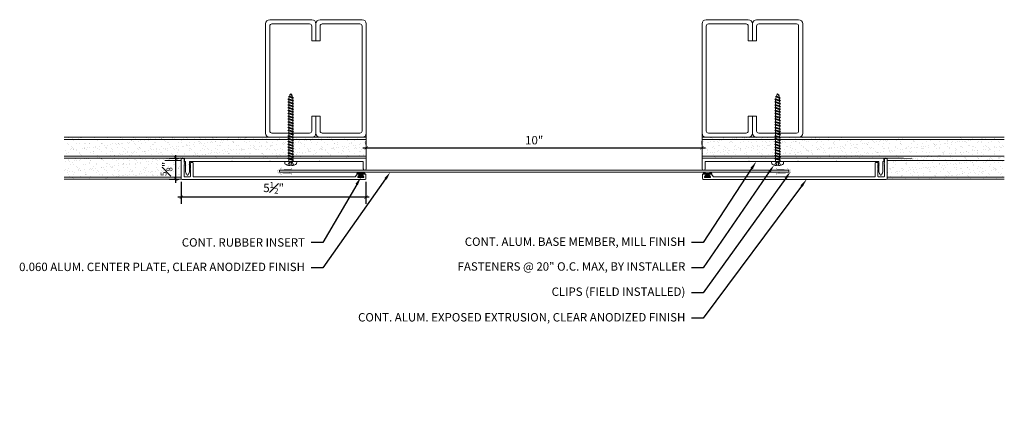
# Model space of a CAD drawing. Units: inches. Extents: x -2.5 to 26.8, y -5.2 to 6.3.
import ezdxf
from ezdxf import colors
from ezdxf.entities.mleader import LeaderData, LeaderLine
from ezdxf.math import Vec2, Vec3

# ---------------------------------------------------------------- set-up
doc = ezdxf.new("R2010")
doc.units = ezdxf.units.IN
doc.header["$MEASUREMENT"] = 0
for name, color, linetype, lineweight in [('Dim - Thin', 1, 'Continuous', 5), ('Hatch - Medium', 5, 'Continuous', 9), ('Object - Regular', 250, 'Continuous', 15)]:
    doc.layers.add(name, color=color, linetype=linetype, lineweight=lineweight)
doc.layers.add('PW-Rubber Parts', color=8, linetype='Continuous')
doc.styles.add('ARCHITXT', font='arial-narrow_[allfont.net].ttf')
doc.dimstyles.new('002', dxfattribs={"dimscale": 2, "dimtxt": 0.125, "dimasz": 0.05, "dimexe": 0.1, "dimexo": 0.05, "dimgap": 0.05, "dimtad": 1, "dimdec": 4, "dimzin": 3, "dimdsep": 46, "dimlunit": 4, "dimtxsty": 'ARCHITXT', "dimblk1": 'ARCHTICK', "dimblk2": 'ARCHTICK', "dimsah": 1, "dimcen": 0.05, "dimdle": 0.05, "dimclrd": 256, "dimclre": 256, "dimclrt": 256, "dimadec": 0, "dimazin": 0, "dimtfac": 0.7, "dimtdec": 4, "dimtofl": 0, "dimtmove": 0, "dimatfit": 3, "dimldrblk": 'ARCHTICK', "dimfxl": 1, "dimtfillclr": 7, "dimfrac": 1, "dimtolj": 1, "dimtzin": 0, "dimarcsym": 0})

# ---------------------------------------------------------------- blocks, each defined once
blk = doc.blocks.new('TCLIP')
at = {"layer": 'PW-Rubber Parts', "const_width": 0.005}
for points in [[(-0.05, -0.032, -0.804927), (0.051, -0.038, 0.586365)], [(-0.05, -0.032), (-0.045, -0.33, -0.414214), (-0.055, -0.34), (-0.083, -0.34)], [(0.051, -0.038), (0.044, -0.332, 0.4154), (0.054, -0.342), (0.086, -0.342)]]:
    blk.add_lwpolyline(points, format="xyb", dxfattribs=at)
at = {"layer": 'PW-Rubber Parts'}
for points in [[(-0.091, -0.093, 0, 0.005, 0), (-0.052, -0.054, 0.005, 0.005, 0)], [(-0.026, -0.248, 0, 0.005, 0), (-0.045, -0.304, 0.005, 0.005, 0)], [(0.025, -0.248, 0, 0.005, 0), (0.044, -0.304, 0.005, 0.005, 0)], [(0.092, -0.093, 0, 0.005, 0), (0.05, -0.051, 0.005, 0.005, 0)]]:
    blk.add_lwpolyline(points, format="xyseb", dxfattribs=at)
blk = doc.blocks.new('DFG')
at = {"layer": 'PW-Rubber Parts'}
blk.add_hatch(color=256, dxfattribs=at).paths.add_polyline_path([(3.425, 5.624), (3.474, 5.536, 0.05343), (3.388, 5.522), (3.396, 5.487, 0.80841), (3.426, 5.494), (3.423, 5.511, -0.099969), (3.586, 5.51), (3.584, 5.499, 1.064737), (3.614, 5.492), (3.62, 5.519, 0.052349), (3.535, 5.535), (3.586, 5.624)])
blk.add_lwpolyline([(3.425, 5.624), (3.586, 5.624), (3.535, 5.535, -0.052349), (3.62, 5.519), (3.614, 5.492, -1.064737), (3.584, 5.499), (3.586, 5.51, 0.099969), (3.423, 5.511), (3.426, 5.494, -0.80841), (3.396, 5.487), (3.388, 5.522, -0.05343), (3.474, 5.536), (3.425, 5.624)], format="xyb", dxfattribs=at)
blk = doc.blocks.new('_ArchTick')
at = {"color": 0, "linetype": 'ByBlock', "const_width": 0.15}
blk.add_lwpolyline([(-0.5, -0.5), (0.5, 0.5)], dxfattribs=at)
blk = doc.blocks.new('*D93')
at = {"layer": 'Defpoints', "color": 0, "transparency": 16777216}
for p in [(2.3, 1.609), (7.798, 1.609), (2.3, 1.053)]:
    blk.add_point(p, dxfattribs=at)
at = {"layer": 'Dim - Thin', "lineweight": -2, "transparency": 16777216}
for p, q in [((2.3, 1.509), (2.3, 0.853)), ((7.798, 1.509), (7.798, 0.853)), ((7.898, 1.053), (2.2, 1.053))]:
    blk.add_line(p, q, dxfattribs=at)
at = {"layer": 'Dim - Thin', "lineweight": -2, "transparency": 16777216, "xscale": 0.1, "yscale": 0.1, "zscale": 0.1, "rotation": 180}
blk.add_blockref('_ArchTick', (2.3, 1.053), dxfattribs=at)
at = {"layer": 'Dim - Thin', "lineweight": -2, "transparency": 16777216, "xscale": 0.1, "yscale": 0.1, "zscale": 0.1}
blk.add_blockref('_ArchTick', (7.798, 1.053), dxfattribs=at)
at = {"layer": 'Dim - Thin', "transparency": 16777216, "insert": (5.049, 1.331), "char_height": 0.25, "attachment_point": 5, "style": 'ARCHITXT'}
blk.add_mtext('\\A1;5{\\H0.700000x;\\S1#2;}"', dxfattribs=at)
blk = doc.blocks.new('*D96')
at = {"layer": 'Defpoints', "color": 0, "transparency": 16777216}
for p in [(7.809, 2.524), (17.809, 2.524), (17.809, 2.524)]:
    blk.add_point(p, dxfattribs=at)
at = {"layer": 'Dim - Thin', "lineweight": -2, "transparency": 16777216}
for p, q in [((7.809, 2.624), (7.809, 2.724)), ((17.809, 2.624), (17.809, 2.724)), ((7.709, 2.524), (17.909, 2.524))]:
    blk.add_line(p, q, dxfattribs=at)
at = {"layer": 'Dim - Thin', "lineweight": -2, "transparency": 16777216, "xscale": 0.1, "yscale": 0.1, "zscale": 0.1, "rotation": 180}
blk.add_blockref('_ArchTick', (7.809, 2.524), dxfattribs=at)
at = {"layer": 'Dim - Thin', "lineweight": -2, "transparency": 16777216, "xscale": 0.1, "yscale": 0.1, "zscale": 0.1}
blk.add_blockref('_ArchTick', (17.809, 2.524), dxfattribs=at)
at = {"layer": 'Dim - Thin', "transparency": 16777216, "insert": (12.809, 2.751), "char_height": 0.25, "attachment_point": 5, "style": 'ARCHITXT'}
blk.add_mtext('\\A1;10"', dxfattribs=at)
blk = doc.blocks.new('*D97')
at = {"layer": 'Defpoints', "color": 0, "transparency": 16777216}
for p in [(2.137, 2.209), (2.325, 2.209), (2.325, 1.584)]:
    blk.add_point(p, dxfattribs=at)
at = {"layer": 'Dim - Thin', "lineweight": -2, "transparency": 16777216}
for p, q in [((2.225, 2.209), (1.937, 2.209)), ((2.137, 1.484), (2.137, 2.309)), ((2.225, 1.584), (1.937, 1.584))]:
    blk.add_line(p, q, dxfattribs=at)
at = {"layer": 'Dim - Thin', "lineweight": -2, "transparency": 16777216, "xscale": 0.1, "yscale": 0.1, "zscale": 0.1}
for p, rotation in [((2.137, 2.209), 90), ((2.137, 1.584), 270)]:
    blk.add_blockref('_ArchTick', p, dxfattribs=dict(at, rotation=rotation))
at = {"layer": 'Dim - Thin', "transparency": 16777216, "insert": (1.859, 1.896), "char_height": 0.25, "attachment_point": 5, "rotation": 90, "style": 'ARCHITXT'}
blk.add_mtext('\\A1;{\\H0.700000x;\\S5#8;}"', dxfattribs=at)
blk = doc.blocks.new('A$C4B321E96')
at = {"layer": 'Object - Regular'}
for p, q in [((0.9, 0.97), (0.868, 0.938)), ((0.893, 0.993), (0.9, 0.97)), ((0.893, 0.993), (0.917, 0.986)), ((1.017, 0.917), (0.893, 0.993)), ((0.9, 0.97), (0.994, 0.924)), ((0.948, 1.018), (0.917, 0.986)), ((0.917, 0.986), (1.011, 0.941)), ((0.942, 1.041), (0.948, 1.018)), ((0.942, 1.041), (0.965, 1.035)), ((1.066, 0.966), (0.942, 1.041)), ((0.948, 1.018), (1.042, 0.973)), ((0.965, 1.035), (0.997, 1.066)), ((0.965, 1.035), (1.059, 0.989)), ((0.99, 1.09), (0.997, 1.066)), ((0.99, 1.09), (1.013, 1.083)), ((1.114, 1.014), (0.99, 1.09)), ((0.997, 1.066), (1.091, 1.021)), ((1.042, 0.973), (1.011, 0.941)), ((1.013, 1.083), (1.016, 1.086)), ((1.013, 1.083), (1.106, 1.038)), ((1.066, 0.966), (1.042, 0.973)), ((1.043, 1.134), (1.048, 1.113)), ((1.043, 1.134), (1.07, 1.127)), ((1.152, 1.073), (1.043, 1.134)), ((1.048, 1.113), (1.131, 1.077)), ((1.086, 1.016), (1.059, 0.989)), ((1.066, 0.966), (1.059, 0.989)), ((1.07, 1.127), (1.141, 1.096)), ((1.114, 1.014), (1.091, 1.021)), ((1.114, 1.014), (1.106, 1.038)), ((1.147, 1.142), (1.107, 1.166)), ((1.107, 1.166), (1.112, 1.148)), ((1.107, 1.166), (1.135, 1.155)), ((1.112, 1.148), (1.147, 1.142)), ((1.152, 1.073), (1.131, 1.077)), ((1.135, 1.155), (1.147, 1.142)), ((1.152, 1.073), (1.141, 1.096)), ((0.658, 0.728), (0.626, 0.696)), ((0.651, 0.751), (0.658, 0.728)), ((0.651, 0.751), (0.675, 0.744)), ((0.775, 0.676), (0.651, 0.751)), ((0.658, 0.728), (0.752, 0.682)), ((0.707, 0.776), (0.675, 0.744)), ((0.675, 0.744), (0.769, 0.699)), ((0.7, 0.8), (0.707, 0.776)), ((0.7, 0.8), (0.723, 0.793)), ((0.824, 0.724), (0.7, 0.8)), ((0.707, 0.776), (0.8, 0.731)), ((0.755, 0.825), (0.723, 0.793)), ((0.723, 0.793), (0.817, 0.747)), ((0.748, 0.848), (0.755, 0.825)), ((0.748, 0.848), (0.772, 0.841)), ((0.872, 0.772), (0.748, 0.848)), ((0.755, 0.825), (0.849, 0.779)), ((0.8, 0.731), (0.769, 0.699)), ((0.803, 0.873), (0.772, 0.841)), ((0.772, 0.841), (0.865, 0.796)), ((0.796, 0.896), (0.803, 0.873)), ((0.796, 0.896), (0.82, 0.89)), ((0.921, 0.821), (0.796, 0.896)), ((0.824, 0.724), (0.8, 0.731)), ((0.803, 0.873), (0.897, 0.827)), ((0.849, 0.779), (0.817, 0.747)), ((0.824, 0.724), (0.817, 0.747)), ((0.852, 0.921), (0.82, 0.89)), ((0.82, 0.89), (0.914, 0.844)), ((0.845, 0.945), (0.852, 0.921)), ((0.845, 0.945), (0.868, 0.938)), ((0.969, 0.869), (0.845, 0.945)), ((0.872, 0.772), (0.849, 0.779)), ((0.852, 0.921), (0.945, 0.876)), ((0.897, 0.827), (0.865, 0.796)), ((0.872, 0.772), (0.865, 0.796)), ((0.868, 0.938), (0.962, 0.892)), ((0.921, 0.821), (0.897, 0.827)), ((0.945, 0.876), (0.914, 0.844)), ((0.921, 0.821), (0.914, 0.844)), ((0.969, 0.869), (0.945, 0.876)), ((0.994, 0.924), (0.962, 0.892)), ((0.969, 0.869), (0.962, 0.892)), ((1.017, 0.917), (0.994, 0.924)), ((1.017, 0.917), (1.011, 0.941)), ((0.416, 0.486), (0.385, 0.454)), ((0.41, 0.509), (0.416, 0.486)), ((0.41, 0.509), (0.433, 0.503)), ((0.534, 0.434), (0.41, 0.509)), ((0.416, 0.486), (0.51, 0.44)), ((0.465, 0.534), (0.433, 0.503)), ((0.433, 0.503), (0.527, 0.457)), ((0.458, 0.558), (0.465, 0.534)), ((0.458, 0.558), (0.481, 0.551)), ((0.582, 0.482), (0.458, 0.558)), ((0.465, 0.534), (0.559, 0.489)), ((0.513, 0.583), (0.481, 0.551)), ((0.481, 0.551), (0.575, 0.506)), ((0.506, 0.606), (0.513, 0.583)), ((0.506, 0.606), (0.53, 0.599)), ((0.63, 0.53), (0.506, 0.606)), ((0.513, 0.583), (0.607, 0.537)), ((0.559, 0.489), (0.527, 0.457)), ((0.561, 0.631), (0.53, 0.599)), ((0.53, 0.599), (0.624, 0.554)), ((0.555, 0.654), (0.561, 0.631)), ((0.555, 0.654), (0.578, 0.648)), ((0.679, 0.579), (0.555, 0.654)), ((0.582, 0.482), (0.559, 0.489)), ((0.561, 0.631), (0.655, 0.586)), ((0.607, 0.537), (0.575, 0.506)), ((0.582, 0.482), (0.575, 0.506)), ((0.61, 0.679), (0.578, 0.648)), ((0.578, 0.648), (0.672, 0.602)), ((0.603, 0.703), (0.61, 0.679)), ((0.603, 0.703), (0.626, 0.696)), ((0.727, 0.627), (0.603, 0.703)), ((0.63, 0.53), (0.607, 0.537)), ((0.61, 0.679), (0.704, 0.634)), ((0.655, 0.586), (0.624, 0.554)), ((0.63, 0.53), (0.624, 0.554)), ((0.626, 0.696), (0.72, 0.651)), ((0.679, 0.579), (0.655, 0.586)), ((0.704, 0.634), (0.672, 0.602)), ((0.679, 0.579), (0.672, 0.602)), ((0.727, 0.627), (0.704, 0.634)), ((0.752, 0.682), (0.72, 0.651)), ((0.727, 0.627), (0.72, 0.651)), ((0.775, 0.676), (0.752, 0.682)), ((0.775, 0.676), (0.769, 0.699)), ((0.174, 0.244), (0.143, 0.212)), ((0.292, 0.192), (0.168, 0.268)), ((0.168, 0.268), (0.174, 0.244)), ((0.168, 0.268), (0.191, 0.261)), ((0.174, 0.244), (0.268, 0.199)), ((0.223, 0.292), (0.191, 0.261)), ((0.191, 0.261), (0.285, 0.215)), ((0.216, 0.316), (0.223, 0.292)), ((0.216, 0.316), (0.24, 0.309)), ((0.34, 0.24), (0.216, 0.316)), ((0.223, 0.292), (0.317, 0.247)), ((0.271, 0.341), (0.24, 0.309)), ((0.24, 0.309), (0.333, 0.264)), ((0.264, 0.364), (0.271, 0.341)), ((0.264, 0.364), (0.288, 0.358)), ((0.388, 0.289), (0.264, 0.364)), ((0.271, 0.341), (0.365, 0.295)), ((0.317, 0.247), (0.285, 0.215)), ((0.32, 0.389), (0.288, 0.358)), ((0.288, 0.358), (0.382, 0.312)), ((0.313, 0.413), (0.32, 0.389)), ((0.313, 0.413), (0.336, 0.406)), ((0.437, 0.337), (0.313, 0.413)), ((0.34, 0.24), (0.317, 0.247)), ((0.32, 0.389), (0.413, 0.344)), ((0.365, 0.295), (0.333, 0.264)), ((0.34, 0.24), (0.333, 0.264)), ((0.368, 0.438), (0.336, 0.406)), ((0.336, 0.406), (0.43, 0.36)), ((0.361, 0.461), (0.368, 0.438)), ((0.361, 0.461), (0.385, 0.454)), ((0.485, 0.385), (0.361, 0.461)), ((0.388, 0.289), (0.365, 0.295)), ((0.368, 0.438), (0.462, 0.392)), ((0.413, 0.344), (0.382, 0.312)), ((0.388, 0.289), (0.382, 0.312)), ((0.385, 0.454), (0.478, 0.409)), ((0.437, 0.337), (0.413, 0.344)), ((0.462, 0.392), (0.43, 0.36)), ((0.437, 0.337), (0.43, 0.36)), ((0.485, 0.385), (0.462, 0.392)), ((0.51, 0.44), (0.478, 0.409)), ((0.485, 0.385), (0.478, 0.409)), ((0.534, 0.434), (0.51, 0.44)), ((0.534, 0.434), (0.527, 0.457)), ((-0.113, 0.093), (-0.145, 0.055)), ((-0.119, -0.016), (-0.042, 0.009)), ((0.094, -0.094), (-0.094, 0.094)), ((0.009, -0.042), (-0.042, 0.009)), ((-0.019, 0.051), (-0.035, 0.035)), ((-0.026, 0.074), (-0.019, 0.051)), ((-0.026, 0.074), (-0.002, 0.067)), ((0.098, -0.002), (-0.026, 0.074)), ((-0.019, 0.051), (0.075, 0.005)), ((0.029, 0.099), (-0.002, 0.067)), ((-0.002, 0.067), (0.092, 0.022)), ((0.023, 0.122), (0.029, 0.099)), ((0.023, 0.122), (0.046, 0.116)), ((0.147, 0.047), (0.023, 0.122)), ((0.029, 0.099), (0.123, 0.054)), ((0.075, 0.005), (0.035, -0.035)), ((0.078, 0.147), (0.046, 0.116)), ((0.046, 0.116), (0.14, 0.07)), ((0.071, 0.171), (0.078, 0.147)), ((0.071, 0.171), (0.094, 0.164)), ((0.195, 0.095), (0.071, 0.171)), ((0.098, -0.002), (0.075, 0.005)), ((0.078, 0.147), (0.172, 0.102)), ((0.123, 0.054), (0.092, 0.022)), ((0.098, -0.002), (0.092, 0.022)), ((0.126, 0.196), (0.094, 0.164)), ((0.094, 0.164), (0.188, 0.119)), ((0.119, 0.219), (0.126, 0.196)), ((0.119, 0.219), (0.143, 0.212)), ((0.243, 0.144), (0.119, 0.219)), ((0.147, 0.047), (0.123, 0.054)), ((0.126, 0.196), (0.22, 0.15)), ((0.172, 0.102), (0.14, 0.07)), ((0.147, 0.047), (0.14, 0.07)), ((0.143, 0.212), (0.237, 0.167)), ((0.195, 0.095), (0.172, 0.102)), ((0.22, 0.15), (0.188, 0.119)), ((0.195, 0.095), (0.188, 0.119)), ((0.243, 0.144), (0.22, 0.15)), ((0.268, 0.199), (0.237, 0.167)), ((0.243, 0.144), (0.237, 0.167)), ((0.292, 0.192), (0.268, 0.199)), ((0.292, 0.192), (0.285, 0.215)), ((-0.092, -0.055), (-0.082, -0.047)), ((-0.082, -0.047), (-0.03, -0.003)), ((-0.047, -0.082), (-0.082, -0.047)), ((-0.055, -0.092), (-0.047, -0.082)), ((-0.047, -0.082), (-0.003, -0.03)), ((-0.016, -0.119), (0.009, -0.042)), ((0.093, -0.113), (0.055, -0.145))]:
    blk.add_line(p, q, dxfattribs=at)
for centre, radius, start, end in [((1.207, 0.894), 0.271, 125.987, 134.9999), ((1.207, 0.894), 0.271, 110.5565, 120.587), ((0.894, 1.207), 0.271, 314.9999, 316.4808), ((0.894, 1.207), 0.271, 321.3808, 331.1332), ((1.207, 0.894), 0.271, 99.8819, 105.5324), ((0.894, 1.207), 0.271, 335.6128, 350.1178), ((0.107, 0.107), 0.257, 191.6769, 219.1552), ((-0.103, 0.084), 0.0131, 44.9999, 139.9999), ((0.107, 0.107), 0.257, 230.8445, 258.3229), ((0.084, -0.103), 0.0131, 309.9999, 44.9999)]:
    blk.add_arc(centre, radius, start, end, dxfattribs=at)

msp = doc.modelspace()

# ---------------------------------------------------------------- hatches: boundary and pattern name
at = {"layer": 'Hatch - Medium'}
h = msp.add_hatch(dxfattribs=at)
h.set_pattern_fill('AR-SAND', color=256, scale=0.125)
h.paths.add_polyline_path([(7.80886, 2.83609), (-1.19114, 2.83609), (-1.19114, 2.21109), (7.80886, 2.21109)])
h.paths.add_polyline_path([(2.30042, 2.21109), (-1.19114, 2.21109), (-1.19114, 1.58609), (2.30042, 1.58609)])
h = msp.add_hatch(dxfattribs=at)
h.set_pattern_fill('AR-SAND', color=256, scale=0.125)
h.paths.add_polyline_path([(17.80886, 2.83609), (26.80886, 2.83609), (26.80886, 2.21109), (17.80886, 2.21109)])
h.paths.add_polyline_path([(23.3173, 2.21109), (26.80886, 2.21109), (26.80886, 1.58609), (23.3173, 1.58609)])

# ---------------------------------------------------------------- linework, layer by layer
at = {"layer": 'Object - Regular'}
for p, q in [((7.80886, 2.96109), (7.80886, 2.83609)), ((17.80886, 2.96109), (17.80886, 2.83609)), ((7.80886, 2.83609), (-1.19114, 2.83609)), ((7.80886, 2.77359), (-1.19114, 2.77359)), ((7.80886, 2.21109), (7.80886, 2.83609)), ((17.80886, 2.83609), (26.80886, 2.83609)), ((17.80886, 2.21109), (17.80886, 2.83609)), ((17.80886, 2.77359), (26.80886, 2.77359)), ((-1.19114, 2.27359), (7.80886, 2.27359)), ((-1.19114, 2.21109), (4.80886, 2.21109)), ((1.80886, 2.14859), (2.30042, 2.14859)), ((2.30042, 1.58609), (2.30042, 2.21109)), ((26.80886, 2.27359), (17.80886, 2.27359)), ((23.80886, 2.21109), (17.80886, 2.21109)), ((23.3173, 1.58609), (23.3173, 2.21109)), ((26.80886, 2.14859), (23.3173, 2.14859)), ((-1.19114, 1.64859), (2.30042, 1.64859)), ((-1.19114, 1.58609), (2.30042, 1.58609)), ((26.80886, 1.64859), (23.3173, 1.64859)), ((26.80886, 1.58609), (23.3173, 1.58609))]:
    msp.add_line(p, q, dxfattribs=at)
at = {"layer": 'Object - Regular', "linetype": 'Continuous'}
for points in [[(6.18386, 5.71109), (6.18386, 6.14859, 0.41421356), (6.12136, 6.21109), (4.99636, 6.21109, 0.41421356), (4.93386, 6.14859), (4.93386, 3.02359, 0.41421356), (4.99636, 2.96109), (6.12136, 2.96109, 0.41421356), (6.18386, 3.02359), (6.18386, 3.46109), (6.30886, 3.46109), (6.30886, 2.96109, -0.41421356), (6.18386, 2.83609), (4.93386, 2.83609, -0.41421356), (4.80886, 2.96109), (4.80886, 6.21109, -0.41421356), (4.93386, 6.33609), (6.18386, 6.33609, -0.41421356), (6.30886, 6.21109), (6.30886, 5.71109)], [(6.43386, 5.71109), (6.43386, 6.14859, -0.41421356), (6.49636, 6.21109), (7.62136, 6.21109, -0.41421356), (7.68386, 6.14859), (7.68386, 3.02359, -0.41421356), (7.62136, 2.96109), (6.49636, 2.96109, -0.41421356), (6.43386, 3.02359), (6.43386, 3.46109), (6.30886, 3.46109), (6.30886, 2.96109, 0.41421356), (6.43386, 2.83609), (7.68386, 2.83609, 0.41421356), (7.80886, 2.96109), (7.80886, 6.21109, 0.41421356), (7.68386, 6.33609), (6.43386, 6.33609, 0.41421356), (6.30886, 6.21109), (6.30886, 5.71109)], [(19.18386, 5.71109), (19.18386, 6.14859, 0.41421356), (19.12136, 6.21109), (17.99636, 6.21109, 0.41421356), (17.93386, 6.14859), (17.93386, 3.02359, 0.41421356), (17.99636, 2.96109), (19.12136, 2.96109, 0.41421356), (19.18386, 3.02359), (19.18386, 3.46109), (19.30886, 3.46109), (19.30886, 2.96109, -0.41421356), (19.18386, 2.83609), (17.93386, 2.83609, -0.41421356), (17.80886, 2.96109), (17.80886, 6.21109, -0.41421356), (17.93386, 6.33609), (19.18386, 6.33609, -0.41421356), (19.30886, 6.21109), (19.30886, 5.71109)], [(19.43386, 5.71109), (19.43386, 6.14859, -0.41421356), (19.49636, 6.21109), (20.62136, 6.21109, -0.41421356), (20.68386, 6.14859), (20.68386, 3.02359, -0.41421356), (20.62136, 2.96109), (19.49636, 2.96109, -0.41421356), (19.43386, 3.02359), (19.43386, 3.46109), (19.30886, 3.46109), (19.30886, 2.96109, 0.41421356), (19.43386, 2.83609), (20.68386, 2.83609, 0.41421356), (20.80886, 2.96109), (20.80886, 6.21109, 0.41421356), (20.68386, 6.33609), (19.43386, 6.33609, 0.41421356), (19.30886, 6.21109), (19.30886, 5.71109)]]:
    msp.add_lwpolyline(points, format="xyb", close=True, dxfattribs=at)
at = {"layer": 'Object - Regular', "const_width": 0.01064}
for points in [[(2.05042, 1.58609), (2.30042, 1.58609), (2.30042, 2.21109), (1.55042, 2.21109)], [(23.5673, 1.58609), (23.3173, 1.58609), (23.3173, 2.21109), (24.0673, 2.21109)]]:
    msp.add_lwpolyline(points, dxfattribs=at)
at = {"layer": 'Object - Regular'}
for points in [[(2.38042, 2.04886), (2.39042, 2.03886), (2.38042, 2.02886), (2.39042, 2.01886), (2.38042, 2.00886), (2.38042, 1.67386, 0.41421356), (2.39042, 1.66386), (2.56042, 1.66386, 0.41421356), (2.57042, 1.67386), (2.57042, 1.87094, 0.29821663), (2.56442, 1.88011, -0.65465367), (2.56442, 1.9076, 0.29821663), (2.57042, 1.91677), (2.57042, 2.00886), (2.56042, 2.01886), (2.57042, 2.02886), (2.56042, 2.03886), (2.57042, 2.04886), (2.56042, 2.05886), (2.57042, 2.06886), (2.57042, 2.07386, -0.41421356), (2.58042, 2.08386), (2.64042, 2.08386, -0.41421356), (2.65042, 2.07386), (2.65042, 1.67386, 0.41421356), (2.66042, 1.66386), (7.47523, 1.66386, 0.24889435), (7.48351, 1.66825), (7.53265, 1.74086), (7.59765, 1.74086, -0.60141648), (7.60593, 1.72525), (7.55937, 1.65646, 0.60141648), (7.56765, 1.64086), (7.72765, 1.64086, 0.60141648), (7.73593, 1.65646), (7.68937, 1.72525, -0.60141648), (7.69765, 1.74086), (7.78765, 1.74086, -0.41421356), (7.79765, 1.73086), (7.79765, 1.60886, -0.41421356), (7.77265, 1.58386), (2.32542, 1.58386, -0.41421356), (2.30042, 1.60886), (2.30042, 2.19886, -0.41421356), (2.31042, 2.20886), (2.37042, 2.20886, -0.41421356), (2.38042, 2.19886), (2.38042, 2.10886), (2.39042, 2.09886), (2.38042, 2.08886), (2.39042, 2.07886), (2.38042, 2.06886), (2.39042, 2.05886)], [(2.55068, 2.12109, 0.41421356), (2.54068, 2.11109), (2.54068, 1.81109), (2.49268, 1.71109), (2.47268, 1.71109), (2.42568, 1.81109), (2.42568, 2.108, 0.26794919), (2.42068, 2.11666), (2.39568, 2.13109), (2.39568, 2.20109, -0.41421356), (2.40568, 2.21109), (7.80886, 2.21109), (7.80886, 1.90109, -0.41421356), (7.76386, 1.85609, -0.41421356), (7.71886, 1.90109), (7.71886, 2.11109, 0.41421356), (7.70886, 2.12109), (6.42133, 2.12109), (6.41133, 2.13109), (6.40133, 2.12109), (4.95969, 2.12109), (4.94969, 2.13109), (4.93969, 2.12109), (3.81174, 2.12109), (3.80174, 2.13109), (3.79174, 2.12109)], [(23.06704, 2.12109, -0.41421356), (23.07704, 2.11109), (23.07704, 1.81109), (23.12504, 1.71109), (23.14504, 1.71109), (23.19204, 1.81109), (23.19204, 2.108, -0.26794919), (23.19704, 2.11666), (23.22204, 2.13109), (23.22204, 2.20109, 0.41421356), (23.21204, 2.21109), (17.80886, 2.21109), (17.80886, 1.90109, 0.41421356), (17.85386, 1.85609, 0.41421356), (17.89886, 1.90109), (17.89886, 2.11109, -0.41421356), (17.90886, 2.12109), (19.19639, 2.12109), (19.20639, 2.13109), (19.21639, 2.12109), (20.65803, 2.12109), (20.66803, 2.13109), (20.67803, 2.12109), (21.80598, 2.12109), (21.81598, 2.13109), (21.82598, 2.12109)], [(23.2373, 2.04886), (23.2273, 2.03886), (23.2373, 2.02886), (23.2273, 2.01886), (23.2373, 2.00886), (23.2373, 1.67386, -0.41421356), (23.2273, 1.66386), (23.0573, 1.66386, -0.41421356), (23.0473, 1.67386), (23.0473, 1.87094, -0.29821663), (23.0533, 1.88011, 0.65465367), (23.0533, 1.9076, -0.29821663), (23.0473, 1.91677), (23.0473, 2.00886), (23.0573, 2.01886), (23.0473, 2.02886), (23.0573, 2.03886), (23.0473, 2.04886), (23.0573, 2.05886), (23.0473, 2.06886), (23.0473, 2.07386, 0.41421356), (23.0373, 2.08386), (22.9773, 2.08386, 0.41421356), (22.9673, 2.07386), (22.9673, 1.67386, -0.41421356), (22.9573, 1.66386), (18.1425, 1.66386, -0.24889435), (18.13421, 1.66825), (18.08507, 1.74086), (18.02007, 1.74086, 0.60141648), (18.01179, 1.72525), (18.05835, 1.65646, -0.60141648), (18.05007, 1.64086), (17.89007, 1.64086, -0.60141648), (17.88179, 1.65646), (17.92835, 1.72525, 0.60141648), (17.92007, 1.74086), (17.83007, 1.74086, 0.41421356), (17.82007, 1.73086), (17.82007, 1.60886, 0.41421356), (17.84507, 1.58386), (23.2923, 1.58386, 0.41421356), (23.3173, 1.60886), (23.3173, 2.19886, 0.41421356), (23.3073, 2.20886), (23.2473, 2.20886, 0.41421356), (23.2373, 2.19886), (23.2373, 2.10886), (23.2273, 2.09886), (23.2373, 2.08886), (23.2273, 2.07886), (23.2373, 2.06886), (23.2273, 2.05886)]]:
    msp.add_lwpolyline(points, format="xyb", close=True, dxfattribs=at)
for points in [[(12.80886, 1.79609), (5.22698, 1.79609), (5.22698, 1.85609), (12.80886, 1.85609)], [(12.80886, 1.79609), (20.39074, 1.79609), (20.39074, 1.85609), (12.80886, 1.85609)]]:
    msp.add_lwpolyline(points, dxfattribs=at)

# ---------------------------------------------------------------- block references
at = {"layer": 'Dim - Thin', "linetype": 'Continuous', "xscale": -1.22667831885901, "yscale": 1.22667831885901, "zscale": 1.22667831885901, "rotation": 315.0001187760389}
for p in [(5.55886, 2.12109), (20.05886, 2.12109)]:
    msp.add_blockref('A$C4B321E96', p, dxfattribs=at)
at = {"layer": 'Object - Regular'}
for p, xscale, yscale, zscale, rotation in [((2.48063, 1.71542), -1.077570167140564, 1.077570167140564, 1.077570167140564, 180), ((23.13709, 1.71542), 1.077570167140564, 1.077570167140564, 1.077570167140564, 180), ((5.17797, 1.82462), -1.185327183854618, 1.185327183854618, 1.185327183854618, 90), ((20.43976, 1.82462), 1.185327183854618, 1.185327183854618, 1.185327183854618, 270)]:
    msp.add_blockref('TCLIP', p, dxfattribs=dict(at, xscale=xscale, yscale=yscale, zscale=zscale, rotation=rotation))
at = {"layer": 'Object - Regular', "xscale": -1, "rotation": 180}
msp.add_blockref('DFG', (4.14235, 7.27324), dxfattribs=at)
at = {"layer": 'Object - Regular', "rotation": 180}
msp.add_blockref('DFG', (21.47537, 7.27324), dxfattribs=at)

# ---------------------------------------------------------------- dimensions: what is measured, and where the dimension line sits
at = {"layer": 'Dim - Thin'}
dim = msp.add_linear_dim(base=(17.80886, 2.52359), p1=(7.80886, 2.52359), p2=(17.80886, 2.52359), dimstyle='002', dxfattribs=at)
dim.commit()
dim.dimension.update_dxf_attribs({"geometry": '*D96', "text_midpoint": (12.80886, 2.75123)})
for base, p1, p2, angle, picture, middle in [((2.13671, 2.20886), (2.32542, 1.58386), (2.32542, 2.20886), 90, '*D97', (1.8595, 1.89636)), ((2.30042, 1.05305), (7.79765, 1.60886), (2.30042, 1.60886), 180, '*D93', (5.04904, 1.3309))]:
    dim = msp.add_linear_dim(base=base, p1=p1, p2=p2, angle=angle, dimstyle='002', dxfattribs=at)
    dim.commit()
    dim.dimension.update_dxf_attribs({"geometry": picture, "text_midpoint": middle})

# ---------------------------------------------------------------- leaders
ml = msp.add_multileader_mtext('Standard', dxfattribs=at)
ml.set_content('CONT. ALUM. BASE MEMBER, MILL FINISH', color=256, style='ARCHITXT')
ml.set_leader_properties(color=256)
ml.build(insert=Vec2(0, 0))
ml.multileader.update_dxf_attribs({"dogleg_length": 0.17188, "arrow_head_size": 0.25, "scale": 2})
ctx = ml.context
ctx.base_point, ctx.scale, ctx.char_height, ctx.arrow_head_size, ctx.landing_gap_size, ctx.plane_origin = Vec3(11.31981, -0.29429), 2, 0.25, 0.25, 0.1875, Vec3(20.59559, 2.1162)
ctx.text_align_type = 2
notes = []
notes.append((ctx, [(1, (1, 1, 0), (17.84109, -0.29429), (-1, 0), 0.34375, [(0, [(19.42233, 2.1162)], 0, [])])]))
ctx.mtext.insert, ctx.mtext.alignment, ctx.mtext.flow_direction = Vec3(17.30984, -0.14456), 3, 5
ml = msp.add_multileader_mtext('Standard', dxfattribs=at)
ml.set_content('0.060 ALUM. CENTER PLATE, CLEAR ANODIZED FINISH', color=256, style='ARCHITXT')
ml.set_leader_properties(color=256)
ml.build(insert=Vec2(0, 0))
ml.multileader.update_dxf_attribs({"dogleg_length": 0.17188, "arrow_head_size": 0.25, "scale": 2})
ctx = ml.context
ctx.base_point, ctx.scale, ctx.char_height, ctx.arrow_head_size, ctx.landing_gap_size, ctx.plane_origin = Vec3(-1.77595, -1.04429), 2, 0.25, 0.25, 0.1875, Vec3(8.01202, 1.80464)
ctx.text_align_type = 2
notes.append((ctx, [(0, (1, 1, 0), (6.51391, -1.04429), (-1, 0), 0.34375, [(0, [(8.52582, 1.80464)], 0, [])])]))
ctx.mtext.insert, ctx.mtext.alignment, ctx.mtext.flow_direction = Vec3(5.98266, -0.89456), 3, 5
ml = msp.add_multileader_mtext('Standard', dxfattribs=at)
ml.set_content('FASTENERS @ 20" O.C. MAX, BY INSTALLER', color=256, style='ARCHITXT')
ml.set_leader_properties(color=256)
ml.build(insert=Vec2(0, 0))
ml.multileader.update_dxf_attribs({"dogleg_length": 0.17188, "arrow_head_size": 0.25, "scale": 2})
ctx = ml.context
ctx.base_point, ctx.scale, ctx.char_height, ctx.arrow_head_size, ctx.landing_gap_size, ctx.plane_origin = Vec3(11.01286, -1.04429), 2, 0.25, 0.25, 0.1875, Vec3(18.80039, 3.09861)
ctx.text_align_type = 2
notes.append((ctx, [(1, (1, 1, 0), (17.84109, -1.04429), (-1, 0), 0.34375, [(0, [(19.95308, 2.00971)], 0, [])])]))
ctx.mtext.insert, ctx.mtext.alignment, ctx.mtext.flow_direction = Vec3(17.30984, -0.88254), 3, 5
ml = msp.add_multileader_mtext('Standard', dxfattribs=at)
ml.set_content('CLIPS (FIELD INSTALLED)', color=256, style='ARCHITXT')
ml.set_leader_properties(color=256)
ml.build(insert=Vec2(0, 0))
ml.multileader.update_dxf_attribs({"dogleg_length": 0.17188, "arrow_head_size": 0.25, "scale": 2})
ctx = ml.context
ctx.base_point, ctx.scale, ctx.char_height, ctx.arrow_head_size, ctx.landing_gap_size, ctx.plane_origin = Vec3(13.60477, -1.79429), 2, 0.25, 0.25, 0.1875, Vec3(19.65258, 1.82902)
ctx.text_align_type = 2
notes.append((ctx, [(1, (1, 1, 0), (17.84109, -1.79429), (-1, 0), 0.34375, [(0, [(20.44679, 1.8212)], 0, [])])]))
ctx.mtext.insert, ctx.mtext.alignment, ctx.mtext.flow_direction = Vec3(17.30984, -1.63254), 3, 5
ml = msp.add_multileader_mtext('Standard', dxfattribs=at)
ml.set_content('CONT. RUBBER INSERT', color=256, style='ARCHITXT')
ml.set_leader_properties(color=256)
ml.build(insert=Vec2(0, 0))
ml.multileader.update_dxf_attribs({"dogleg_length": 0.17188, "arrow_head_size": 0.25, "scale": 2})
ctx = ml.context
ctx.base_point, ctx.scale, ctx.char_height, ctx.arrow_head_size, ctx.landing_gap_size, ctx.plane_origin = Vec3(2.52095, -0.29429), 2, 0.25, 0.25, 0.1875, Vec3(7.6482, 1.64891)
ctx.text_align_type = 2
notes.append((ctx, [(0, (1, 1, 0), (6.51391, -0.29429), (-1, 0), 0.34375, [(0, [(7.6482, 1.64891)], 0, [])])]))
ctx.mtext.insert, ctx.mtext.alignment, ctx.mtext.flow_direction = Vec3(5.98266, -0.16716), 3, 5
ml = msp.add_multileader_mtext('Standard', dxfattribs=at)
ml.set_content('CONT. ALUM. EXPOSED EXTRUSION, CLEAR ANODIZED FINISH', color=256, style='ARCHITXT')
ml.set_leader_properties(color=256)
ml.build(insert=Vec2(0, 0))
ml.multileader.update_dxf_attribs({"dogleg_length": 0.17188, "arrow_head_size": 0.25, "scale": 2})
ctx = ml.context
ctx.base_point, ctx.scale, ctx.char_height, ctx.arrow_head_size, ctx.landing_gap_size, ctx.plane_origin = Vec3(8.40849, -2.54429), 2, 0.25, 0.25, 0.1875, Vec3(19.08897, 1.49663)
ctx.text_align_type = 2
notes.append((ctx, [(1, (1, 1, 0), (17.84109, -2.54429), (-1, 0), 0.34375, [(0, [(20.92116, 1.58386)], 0, [])])]))
ctx.mtext.insert, ctx.mtext.alignment, ctx.mtext.flow_direction = Vec3(17.30984, -2.39456), 3, 5
for ctx, leaders in notes:
    for number, flags, end, landing, length, lines in leaders:
        leader = LeaderData()
        leader.index, (leader.has_last_leader_line, leader.has_dogleg_vector, leader.attachment_direction) = number, flags
        leader.last_leader_point, leader.dogleg_vector, leader.dogleg_length = Vec3(end), Vec3(landing), length
        for number, points, colour, breaks in lines:
            line = LeaderLine()
            line.index, line.vertices, line.color, line.breaks = number, Vec3.list(points), colors.encode_raw_color(colour), breaks
            leader.lines.append(line)
        ctx.leaders.append(leader)

doc.saveas('drawing.dxf')
